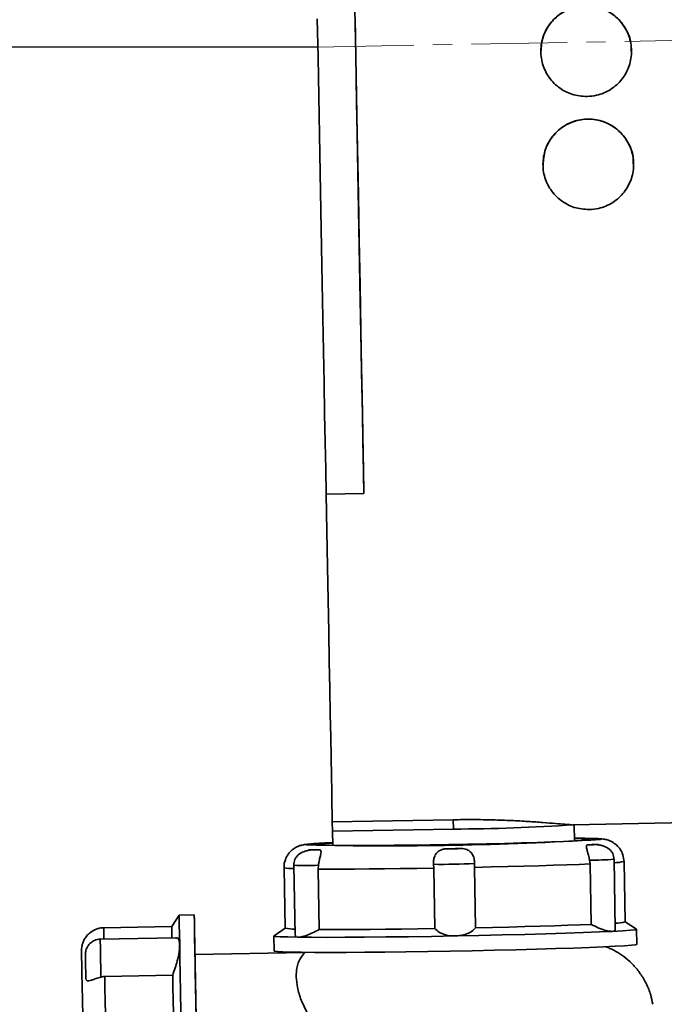
# Model space of a CAD drawing. Units: millimetres. Extents: x -10712 to -1555, y -12793 to -9350.
# Drawn here: x -10397 to -10311, y -10114 to -9984 of the extents above; entities that cross this region are included whole.
import ezdxf

# ---------------------------------------------------------------- set-up
doc = ezdxf.new("R2010")
doc.units = ezdxf.units.MM
doc.linetypes.add('CENTERX2', pattern=[20.32, 12.7, -2.54, 2.54, -2.54])
doc.layers.add('Flues', color=8, linetype='Continuous')
doc.dimstyles.new('ISO-25', dxfattribs={"dimtxt": 2.5, "dimasz": 2.5, "dimexe": 1.25, "dimexo": 0.625, "dimtad": 1, "dimtxsty": 'Standard', "dimcen": 2.5, "dimadec": 0, "dimazin": 0, "dimtfac": 1, "dimtmove": 0, "dimatfit": 3, "dimfxl": 1, "dimarcsym": 0})

# ---------------------------------------------------------------- blocks, each defined once
blk = doc.blocks.new('*D79')
at = {"color": 0, "lineweight": -2, "transparency": 16777216}
for p, q in [((-10631.8, -9987.75), (-10650.54, -9987.75)), ((-10649.29, -12790.19), (-10649.29, -9990.25)), ((-10247.27, -12792.69), (-10650.54, -12792.69))]:
    blk.add_line(p, q, dxfattribs=at)
at = {"color": 0, "transparency": 16777216}
for points in [[(-10649.7, -9990.25), (-10648.87, -9990.25), (-10649.29, -9987.75)], [(-10649.7, -12790.19), (-10648.87, -12790.19), (-10649.29, -12792.69)]]:
    blk.add_solid(points, dxfattribs=at)
at = {"layer": 'Defpoints', "color": 0, "transparency": 16777216}
for p in [(-10649.29, -9987.75), (-10631.17, -9987.75), (-10246.65, -12792.69)]:
    blk.add_point(p, dxfattribs=at)
at = {"color": 0, "transparency": 16777216, "insert": (-10679.08, -11390.22), "char_height": 50, "attachment_point": 5, "rotation": 90}
blk.add_mtext('2804,93', dxfattribs=at)

msp = doc.modelspace()

# ---------------------------------------------------------------- linework, layer by layer
at = {"color": 1}
msp.add_line((-10357.233, -9987.753), (-10631.173, -9987.753), dxfattribs=at)
at = {"layer": 'Flues', "linetype": 'CENTERX2', "lineweight": 18}
msp.add_line((-10357.233, -9987.753), (-6584.094, -9917.9), dxfattribs=at)
at = {"layer": 'Flues', "linetype": 'Continuous', "lineweight": 35}
for p, q in [((-10327.714, -9988.354), (-10327.714, -9988.358)), ((-10315.715, -9988.247), (-10315.715, -9988.243)), ((-10327.437, -10003.329), (-10327.437, -10003.333)), ((-10315.437, -10003.221), (-10315.437, -10003.217)), ((-10351.133, -10046.826), (-10356.132, -10046.918)), ((-10355.317, -10090.302), (-10339.32, -10090.005)), ((-10355.317, -10090.302), (-10355.294, -10091.536)), ((-10339.32, -10090.005), (-10339.297, -10091.24)), ((-10339.297, -10091.24), (-10355.294, -10091.536)), ((-10355.291, -10091.536), (-10355.257, -10093.392)), ((-10323.419, -10090.668), (-10306.805, -10090.36)), ((-10323.262, -10092.8), (-10323.302, -10090.666)), ((-10319.766, -10092.582), (-10319.88, -10092.623)), ((-10320.456, -10093.275), (-10320.23, -10093.303)), ((-10321.263, -10095.36), (-10321.204, -10095.859)), ((-10317.86, -10104.504), (-10318.032, -10095.245)), ((-10316.563, -10103.523), (-10316.711, -10095.526)), ((-10361.703, -10096.359), (-10361.555, -10104.356)), ((-10360.397, -10096.029), (-10360.226, -10105.267)), ((-10357.206, -10096.525), (-10357.165, -10096.024)), ((-10357.058, -10104.523), (-10357.206, -10096.525)), ((-10341.918, -10095.905), (-10341.887, -10096.405)), ((-10341.887, -10096.405), (-10341.739, -10104.403)), ((-10336.519, -10096.306), (-10336.506, -10095.805)), ((-10336.371, -10104.303), (-10336.519, -10096.306)), ((-10321.204, -10095.859), (-10321.056, -10103.856)), ((-10375.59, -10102.611), (-10376.562, -10104.129)), ((-10373.59, -10102.574), (-10375.59, -10102.611)), ((-10376.562, -10104.129), (-10385.56, -10104.296)), ((-10361.555, -10104.35), (-10363.027, -10105.371)), ((-10315.054, -10104.483), (-10316.563, -10103.517)), ((-10315.007, -10106.494), (-10315.045, -10104.495)), ((-10376.045, -10105.631), (-10386.034, -10105.816)), ((-10363.036, -10105.383), (-10362.999, -10107.383)), ((-10358.977, -10107.554), (-10373.495, -10107.823)), ((-10385.444, -10110.749), (-10376.445, -10110.583))]:
    msp.add_line(p, q, dxfattribs=at)
at = {"layer": 'Flues', "linetype": 'Continuous', "lineweight": 35, "flags": 128}
for points in [[(-10353.292, -9930.24), (-10353.194, -9935.529), (-10353.094, -9940.999), (-10352.99, -9946.63), (-10352.883, -9952.404), (-10352.775, -9958.299), (-10352.664, -9964.296), (-10352.552, -9970.372), (-10352.438, -9976.506), (-10352.324, -9982.677), (-10352.209, -9988.863), (-10352.095, -9995.042), (-10351.981, -10001.193), (-10351.868, -10007.293), (-10351.756, -10013.322), (-10351.646, -10019.258), (-10351.538, -10025.08), (-10351.432, -10030.767), (-10351.329, -10036.3), (-10351.229, -10041.659), (-10351.133, -10046.826)], [(-10356.132, -10046.918), (-10356.194, -10043.626), (-10356.26, -10040.071), (-10356.331, -10036.27), (-10356.406, -10032.242), (-10356.485, -10028.005), (-10356.568, -10023.579), (-10356.653, -10018.985), (-10356.741, -10014.245), (-10356.832, -10009.38), (-10356.924, -10004.414), (-10357.017, -9999.369), (-10357.112, -9994.27), (-10357.207, -9989.141), (-10357.302, -9984.005)], [(-10351.133, -10046.826), (-10351.195, -10043.533), (-10351.261, -10039.978), (-10351.332, -10036.178), (-10351.407, -10032.149), (-10351.486, -10027.912), (-10351.569, -10023.487), (-10351.654, -10018.893), (-10351.742, -10014.152), (-10351.832, -10009.287), (-10351.925, -10004.321), (-10352.018, -9999.277), (-10352.113, -9994.178), (-10352.208, -9989.048), (-10352.303, -9983.912)], [(-10355.317, -10090.302), (-10355.337, -10089.295), (-10355.363, -10087.936), (-10355.395, -10086.227), (-10355.434, -10084.176), (-10355.48, -10081.789), (-10355.531, -10079.075), (-10355.588, -10076.043), (-10355.65, -10072.703), (-10355.719, -10069.067), (-10355.792, -10065.147), (-10355.87, -10060.958), (-10355.953, -10056.513), (-10356.041, -10051.827), (-10356.132, -10046.918)], [(-10323.268, -10092.494), (-10322.352, -10092.516), (-10321.66, -10092.548), (-10321.31, -10092.588), (-10321.309, -10092.634), (-10321.658, -10092.687), (-10322.35, -10092.744), (-10323.371, -10092.806), (-10324.701, -10092.87), (-10326.314, -10092.935), (-10328.18, -10093.001), (-10330.261, -10093.065), (-10332.518, -10093.127), (-10334.906, -10093.186), (-10337.378, -10093.24), (-10339.888, -10093.288), (-10342.385, -10093.329), (-10344.821, -10093.363), (-10347.149, -10093.389), (-10349.324, -10093.406), (-10351.303, -10093.414), (-10353.047, -10093.413), (-10354.523, -10093.402), (-10355.702, -10093.383), (-10356.561, -10093.355), (-10357.084, -10093.32), (-10357.259, -10093.276), (-10357.259, -10093.276)], [(-10358.632, -10093.343), (-10358.759, -10093.304), (-10358.578, -10093.252), (-10358.058, -10093.195)], [(-10358.047, -10093.971), (-10358.286, -10093.98), (-10358.416, -10093.989), (-10358.421, -10093.995), (-10358.301, -10093.999), (-10358.07, -10094), (-10357.758, -10093.998), (-10357.405, -10093.992), (-10357.056, -10093.984)], [(-10338.259, -10093.816), (-10338.507, -10093.821), (-10338.754, -10093.825), (-10339.002, -10093.83), (-10339.25, -10093.835), (-10339.497, -10093.839), (-10339.745, -10093.844), (-10339.993, -10093.848), (-10340.24, -10093.853)], [(-10321.446, -10093.325), (-10321.097, -10093.32), (-10320.744, -10093.312), (-10320.433, -10093.303), (-10320.202, -10093.294), (-10320.082, -10093.286), (-10320.087, -10093.279), (-10320.217, -10093.275), (-10320.456, -10093.275)], [(-10341.887, -10096.405), (-10344.126, -10096.44), (-10346.314, -10096.469), (-10348.43, -10096.493), (-10350.452, -10096.511), (-10352.359, -10096.524), (-10354.132, -10096.53), (-10355.753, -10096.531), (-10357.206, -10096.525)], [(-10321.204, -10095.859), (-10322.655, -10095.918), (-10324.276, -10095.977), (-10326.049, -10096.037), (-10327.956, -10096.095), (-10329.977, -10096.151), (-10332.093, -10096.206), (-10334.281, -10096.257), (-10336.519, -10096.306)], [(-10375.59, -10102.611), (-10375.589, -10102.692), (-10375.581, -10103.122), (-10375.567, -10103.917), (-10375.546, -10105.066), (-10375.519, -10106.553)], [(-10373.59, -10102.579), (-10373.586, -10102.816), (-10373.576, -10103.408), (-10373.559, -10104.349), (-10373.536, -10105.624), (-10373.507, -10107.218), (-10373.472, -10109.11), (-10373.432, -10111.275), (-10373.388, -10113.685), (-10373.34, -10116.309)], [(-10373.49, -10107.823), (-10373.512, -10106.668), (-10373.54, -10105.175), (-10373.562, -10104.006), (-10373.578, -10103.178), (-10373.587, -10102.7), (-10373.59, -10102.579)], [(-10385.56, -10104.296), (-10385.56, -10104.3), (-10385.558, -10104.439), (-10385.552, -10104.77), (-10385.543, -10105.292), (-10385.534, -10105.807)], [(-10376.562, -10104.129), (-10376.562, -10104.134), (-10376.56, -10104.272), (-10376.554, -10104.604), (-10376.545, -10105.125), (-10376.535, -10105.64)], [(-10341.739, -10104.403), (-10343.978, -10104.437), (-10346.166, -10104.466), (-10348.282, -10104.49), (-10350.304, -10104.508), (-10352.211, -10104.521), (-10353.984, -10104.527), (-10355.605, -10104.528), (-10357.058, -10104.523)], [(-10321.056, -10103.856), (-10322.507, -10103.915), (-10324.128, -10103.975), (-10325.901, -10104.034), (-10327.807, -10104.092), (-10329.829, -10104.149), (-10331.945, -10104.203), (-10334.133, -10104.255), (-10336.371, -10104.303)], [(-10315.054, -10104.483), (-10315.045, -10104.495), (-10315.249, -10104.557), (-10315.861, -10104.625), (-10316.87, -10104.699), (-10318.257, -10104.777)], [(-10386.034, -10105.816), (-10386.033, -10105.882), (-10386.027, -10106.194), (-10386.017, -10106.748), (-10386.003, -10107.523), (-10385.985, -10108.488), (-10385.965, -10109.605), (-10385.942, -10110.83)], [(-10373.534, -10105.578), (-10373.531, -10105.811), (-10373.52, -10106.398), (-10373.504, -10107.33), (-10373.481, -10108.594), (-10373.452, -10110.171), (-10373.418, -10112.038), (-10373.379, -10114.168), (-10373.335, -10116.53)], [(-10373.491, -10107.823), (-10373.506, -10107.008), (-10373.522, -10106.181), (-10373.532, -10105.702), (-10373.534, -10105.578)], [(-10359.819, -10105.546), (-10361.208, -10105.52), (-10362.218, -10105.483), (-10362.83, -10105.438), (-10363.036, -10105.383), (-10363.027, -10105.371)], [(-10339.036, -10105.383), (-10342.168, -10105.438), (-10345.247, -10105.483), (-10348.219, -10105.52), (-10351.035, -10105.546), (-10353.645, -10105.562), (-10356.005, -10105.567), (-10358.075, -10105.562), (-10359.819, -10105.546)], [(-10318.257, -10104.777), (-10320.001, -10104.857), (-10322.07, -10104.939), (-10324.429, -10105.021), (-10327.039, -10105.102), (-10329.854, -10105.18), (-10332.826, -10105.253), (-10335.904, -10105.322), (-10339.036, -10105.383)], [(-10375.519, -10106.553), (-10375.486, -10108.36), (-10375.448, -10110.46), (-10375.404, -10112.826), (-10375.356, -10115.425), (-10375.305, -10118.224), (-10375.25, -10121.182), (-10375.193, -10124.262), (-10375.135, -10127.42), (-10375.076, -10130.615)], [(-10315.007, -10106.494), (-10315.189, -10106.552), (-10315.731, -10106.616), (-10316.626, -10106.685), (-10317.861, -10106.757), (-10319.416, -10106.833), (-10321.267, -10106.909), (-10323.388, -10106.987), (-10325.745, -10107.063), (-10328.304, -10107.138), (-10331.024, -10107.21), (-10333.866, -10107.277), (-10336.785, -10107.34), (-10339.738, -10107.396), (-10342.68, -10107.446), (-10345.566, -10107.487), (-10348.353, -10107.521), (-10350.998, -10107.545), (-10353.461, -10107.561), (-10355.705, -10107.567), (-10357.696, -10107.563), (-10359.403, -10107.55), (-10360.801, -10107.528), (-10361.869, -10107.496), (-10362.59, -10107.457), (-10362.953, -10107.409), (-10362.999, -10107.383)], [(-10388.504, -10107.355), (-10388.5, -10107.59), (-10388.49, -10108.183), (-10388.473, -10109.126), (-10388.45, -10110.404), (-10388.421, -10111.996), (-10388.386, -10113.878), (-10388.347, -10116.019)], [(-10387.942, -10110.821), (-10387.955, -10110.126), (-10387.967, -10109.495), (-10387.977, -10108.947), (-10387.985, -10108.498), (-10387.99, -10108.236)], [(-10385.444, -10110.749), (-10385.415, -10112.302), (-10385.384, -10113.988), (-10385.351, -10115.796), (-10385.316, -10117.713), (-10385.279, -10119.723), (-10385.24, -10121.812), (-10385.2, -10123.964), (-10385.16, -10126.164)], [(-10376.445, -10110.583), (-10376.417, -10112.135), (-10376.386, -10113.822), (-10376.353, -10115.63), (-10376.317, -10117.546), (-10376.28, -10119.556), (-10376.242, -10121.645), (-10376.202, -10123.798), (-10376.161, -10125.997)]]:
    msp.add_lwpolyline(points, dxfattribs=at)
at = {"layer": 'Flues', "linetype": 'Continuous', "lineweight": 35}
for centre, radius, start, end in [((-10339.871, -9852.92), 238.32, 270.13796, 273.97952), ((-10348.031, -9620.351), 473.11, 268.71601, 273.4112), ((-10323.661, -10178.757), 86.317, 87.90532, 89.7398), ((-10320.564, -10096.277), 3.78, 77.8118, 89.12317), ((-10352.387, -10166.817), 73.84, 92.23256, 94.40428), ((-10355.619, -9951.3), 142.692, 269.02481, 269.42275), ((-10355.076, -10105.662), 12.576, 90.8494, 99.99742), ((-10339.735, -10067.625), 26.233, 268.89596, 273.22524), ((-10328.174, -9950.537), 142.946, 272.6976, 273.09507), ((-10321.197, -10051.84), 43.519, 269.91363, 274.17134), ((-10318.027, -10090.345), 5.345, 270.04365, 284.25914), ((-10360.514, -10090.379), 6.097, 258.7546, 271.17509), ((-10358.842, -10052.519), 43.538, 267.95212, 272.20666), ((-10341.205, -9988.204), 107.704, 269.62071, 272.50049), ((-10360.366, -10098.38), 6.093, 258.74894, 271.17757), ((-10317.88, -10098.339), 5.349, 270.04699, 284.25255)]:
    msp.add_arc(centre, radius, start, end, dxfattribs=at)
for points, knots in [([(-10321.604, -9994.297), (-10322.279, -9994.243), (-10323.629, -9994.136), (-10325.443, -9993.138), (-10326.836, -9991.644), (-10327.653, -9989.759), (-10327.801, -9987.713), (-10327.263, -9985.733), (-10326.102, -9984.042), (-10324.445, -9982.829), (-10322.48, -9982.233), (-10320.43, -9982.322), (-10318.526, -9983.083), (-10316.98, -9984.432), (-10315.966, -9986.218), (-10315.6, -9988.238), (-10315.923, -9990.263), (-10316.898, -9992.068), (-10318.414, -9993.44), (-10320.077, -9994.171), (-10321.176, -9994.262), (-10321.604, -9994.297)], [0, 0, 0, 0, 0.0536284, 0.1072546, 0.1609364, 0.2146546, 0.2683124, 0.3219075, 0.3755351, 0.4292399, 0.4829463, 0.5365758, 0.5901701, 0.6438257, 0.6975434, 0.7512273, 0.8048343, 0.8584412, 0.9121248, 0.9658426, 1, 1, 1, 1]), ([(-10315.794, -9988.24), (-10315.776, -9987.992), (-10315.707, -9987.073), (-10316.293, -9985.525), (-10317.481, -9983.879), (-10319.19, -9982.728), (-10321.174, -9982.205), (-10323.219, -9982.37), (-10325.097, -9983.201), (-10326.58, -9984.606), (-10327.554, -9986.397), (-10327.651, -9987.715), (-10327.698, -9988.356)], [0, 0, 0, 0, 0.0395611, 0.1467628, 0.2540297, 0.3614516, 0.4688767, 0.5761476, 0.6833477, 0.7906708, 0.8981187, 1, 1, 1, 1]), ([(-10321.326, -10009.255), (-10321.993, -10009.203), (-10323.325, -10009.099), (-10325.118, -10008.131), (-10326.514, -10006.675), (-10327.357, -10004.809), (-10327.532, -10002.753), (-10327.005, -10000.75), (-10325.84, -9999.042), (-10324.18, -9997.825), (-10322.217, -9997.227), (-10320.172, -9997.309), (-10318.27, -9998.06), (-10316.724, -9999.393), (-10315.704, -10001.16), (-10315.324, -10003.166), (-10315.631, -10005.193), (-10316.604, -10007.016), (-10318.134, -10008.402), (-10319.808, -10009.132), (-10320.906, -10009.221), (-10321.326, -10009.255)], [0, 0, 0, 0, 0.0526501, 0.1052805, 0.158463, 0.2125955, 0.2672402, 0.321752, 0.3757756, 0.4293471, 0.482664, 0.5358828, 0.5890827, 0.6423185, 0.6956872, 0.7493636, 0.8035226, 0.8581179, 0.9126987, 0.9665952, 1, 1, 1, 1]), ([(-10315.515, -10003.214), (-10315.496, -10002.987), (-10315.419, -10002.084), (-10315.997, -10000.541), (-10317.187, -9998.879), (-10318.9, -9997.723), (-10320.881, -9997.198), (-10322.922, -9997.356), (-10324.798, -9998.177), (-10326.283, -9999.566), (-10327.269, -10001.355), (-10327.376, -10002.676), (-10327.429, -10003.33)], [0, 0, 0, 0, 0.0365612, 0.1458028, 0.2540623, 0.3614124, 0.4682503, 0.5748908, 0.6814933, 0.7881681, 0.8951102, 1, 1, 1, 1]), ([(-10339.32, -10090.005), (-10338.439, -10089.995), (-10336.652, -10089.974), (-10334.057, -10090.018), (-10331.589, -10090.107), (-10329.353, -10090.232), (-10327.375, -10090.371), (-10325.734, -10090.504), (-10324.493, -10090.607), (-10323.684, -10090.67), (-10323.566, -10090.659), (-10323.522, -10090.654)], [0, 0, 0, 0, 0.1137989, 0.2309224, 0.3447145, 0.4617607, 0.5763952, 0.6943194, 0.8094894, 0.9280495, 1, 1, 1, 1]), ([(-10316.71, -10095.554), (-10316.741, -10095.241), (-10316.8, -10094.655), (-10317.18, -10093.911), (-10317.647, -10093.367), (-10318.142, -10092.999), (-10318.6, -10092.776), (-10318.963, -10092.659), (-10319.251, -10092.596), (-10319.521, -10092.556), (-10319.837, -10092.525), (-10320.144, -10092.51), (-10320.33, -10092.502)], [0, 0, 0, 0, 0.1102, 0.2069296, 0.2909189, 0.3652886, 0.4311258, 0.4903423, 0.5526318, 0.6434911, 0.7842444, 1, 1, 1, 1]), ([(-10358.262, -10093.205), (-10358.263, -10093.206), (-10358.58, -10093.228), (-10358.82, -10093.257), (-10359.262, -10093.333), (-10359.643, -10093.432), (-10360.136, -10093.641), (-10360.667, -10093.994), (-10361.191, -10094.555), (-10361.565, -10095.309), (-10361.745, -10095.96), (-10361.688, -10096.318), (-10361.679, -10096.374)], [0, 0, 0, 0, 0.0008001, 0.323007, 0.4397017, 0.5262298, 0.5923177, 0.6752743, 0.7664232, 0.8694947, 0.9795511, 1, 1, 1, 1]), ([(-10358.254, -10094.01), (-10358.398, -10094.036), (-10358.694, -10094.09), (-10359.255, -10094.27), (-10359.734, -10094.541), (-10360.08, -10094.922), (-10360.265, -10095.253), (-10360.381, -10095.627), (-10360.392, -10095.896), (-10360.397, -10096.029)], [0, 0, 0, 0, 0.1264639, 0.2578502, 0.5207006, 0.6474656, 0.7686653, 0.8851273, 1, 1, 1, 1]), ([(-10358.32, -10094.031), (-10358.263, -10094.011), (-10358.155, -10093.973), (-10358.082, -10093.971), (-10358.047, -10093.971)], [0, 0, 0, 0, 0.52982173, 1, 1, 1, 1]), ([(-10357.056, -10093.984), (-10356.994, -10093.993), (-10356.87, -10094.01), (-10356.797, -10094.157), (-10356.822, -10094.434), (-10356.93, -10094.898), (-10357.058, -10095.452), (-10357.133, -10095.852), (-10357.165, -10096.024)], [0, 0, 0, 0, 0.1213874, 0.2441447, 0.43213, 0.6236055, 0.8381311, 1, 1, 1, 1]), ([(-10341.918, -10095.905), (-10341.923, -10095.682), (-10341.933, -10095.236), (-10341.709, -10094.643), (-10341.346, -10094.212), (-10340.905, -10093.964), (-10340.524, -10093.867), (-10340.311, -10093.856), (-10340.24, -10093.853)], [0, 0, 0, 0, 0.2096806, 0.4192282, 0.6325552, 0.8034497, 0.9341322, 1, 1, 1, 1]), ([(-10338.259, -10093.816), (-10338.127, -10093.821), (-10337.861, -10093.832), (-10337.434, -10093.967), (-10337.028, -10094.232), (-10336.69, -10094.685), (-10336.505, -10095.233), (-10336.506, -10095.633), (-10336.506, -10095.805)], [0, 0, 0, 0, 0.1213874, 0.2441447, 0.43213, 0.6236055, 0.8381311, 1, 1, 1, 1]), ([(-10321.263, -10095.36), (-10321.313, -10095.138), (-10321.415, -10094.695), (-10321.577, -10094.108), (-10321.688, -10093.682), (-10321.688, -10093.438), (-10321.588, -10093.341), (-10321.482, -10093.329), (-10321.446, -10093.325)], [0, 0, 0, 0, 0.2096806, 0.4192282, 0.6325552, 0.8034497, 0.9341322, 1, 1, 1, 1]), ([(-10318.032, -10095.245), (-10318.042, -10095.111), (-10318.063, -10094.841), (-10318.194, -10094.471), (-10318.393, -10094.147), (-10318.754, -10093.779), (-10319.243, -10093.527), (-10319.81, -10093.369), (-10320.107, -10093.327), (-10320.252, -10093.307)], [0, 0, 0, 0, 0.11551341, 0.23247669, 0.3539834, 0.48083184, 0.74320969, 0.87410845, 1, 1, 1, 1]), ([(-10385.545, -10104.318), (-10385.606, -10104.312), (-10385.978, -10104.274), (-10386.609, -10104.474), (-10387.311, -10104.86), (-10387.811, -10105.342), (-10388.145, -10105.835), (-10388.346, -10106.297), (-10388.451, -10106.693), (-10388.492, -10106.984), (-10388.503, -10107.167), (-10388.504, -10107.246), (-10388.505, -10107.277), (-10388.505, -10107.301), (-10388.505, -10107.317), (-10388.505, -10107.324), (-10388.505, -10107.327)], [0, 0, 0, 0, 0.0368266, 0.2259726, 0.384051, 0.5212754, 0.6407001, 0.7424149, 0.8251139, 0.8867236, 0.9214792, 0.9341386, 0.9435051, 0.9552084, 0.976124, 1, 1, 1, 1]), ([(-10359.819, -10105.546), (-10359.688, -10105.538), (-10359.394, -10105.519), (-10358.736, -10105.328), (-10357.916, -10104.995), (-10357.351, -10104.684), (-10357.058, -10104.523)], [0, 0, 0, 0, 0.2002563, 0.4503456, 0.7150712, 1, 1, 1, 1]), ([(-10341.739, -10104.403), (-10341.556, -10104.582), (-10341.189, -10104.942), (-10340.279, -10105.284), (-10339.504, -10105.386), (-10339.102, -10105.384), (-10339.036, -10105.383)], [0, 0, 0, 0, 0.3265075, 0.6547732, 0.9431797, 1, 1, 1, 1]), ([(-10339.036, -10105.383), (-10338.802, -10105.369), (-10338.276, -10105.338), (-10337.513, -10105.129), (-10336.812, -10104.782), (-10336.522, -10104.467), (-10336.371, -10104.303)], [0, 0, 0, 0, 0.2002563, 0.4503456, 0.7150712, 1, 1, 1, 1]), ([(-10321.056, -10103.856), (-10320.712, -10104.027), (-10320.024, -10104.37), (-10319.055, -10104.691), (-10318.5, -10104.783), (-10318.292, -10104.777), (-10318.257, -10104.777)], [0, 0, 0, 0, 0.3265075, 0.6547732, 0.9431797, 1, 1, 1, 1]), ([(-10318.257, -10104.777), (-10318.158, -10104.76), (-10317.936, -10104.722), (-10317.82, -10104.613), (-10317.861, -10104.506), (-10317.862, -10104.504)], [0, 0, 0, 0, 0.4408285, 0.9913554, 1, 1, 1, 1]), ([(-10386.013, -10105.821), (-10386.023, -10105.819), (-10386.278, -10105.777), (-10386.739, -10105.932), (-10387.263, -10106.233), (-10387.606, -10106.6), (-10387.816, -10106.957), (-10387.93, -10107.273), (-10387.98, -10107.525), (-10387.994, -10107.69), (-10387.997, -10107.781), (-10387.997, -10107.814), (-10387.997, -10107.826), (-10387.997, -10107.834), (-10387.997, -10107.844), (-10387.997, -10107.859), (-10387.995, -10107.922), (-10387.994, -10108.028), (-10387.99, -10108.233), (-10387.99, -10108.241)], [0, 0, 0, 0, 0.0059037, 0.1565533, 0.2745276, 0.3729279, 0.4559133, 0.5237492, 0.5755513, 0.6102889, 0.6249194, 0.6296824, 0.6330988, 0.6372538, 0.6445892, 0.6633719, 0.7609527, 0.9896228, 1, 1, 1, 1]), ([(-10375.519, -10106.553), (-10375.533, -10106.387), (-10375.571, -10105.921), (-10375.736, -10105.58), (-10375.99, -10105.674), (-10376.044, -10105.694)], [0, 0, 0, 0, 0.3018099, 0.8492047, 1, 1, 1, 1]), ([(-10360.182, -10105.266), (-10360.194, -10105.311), (-10360.237, -10105.474), (-10360.043, -10105.536), (-10359.851, -10105.545), (-10359.819, -10105.546)], [0, 0, 0, 0, 0.24227619, 0.8752875, 1, 1, 1, 1]), ([(-10376.445, -10110.583), (-10376.226, -10109.938), (-10375.787, -10108.646), (-10375.537, -10107.299), (-10375.523, -10106.728), (-10375.519, -10106.553)], [0, 0, 0, 0, 0.4086642, 0.8185858, 1, 1, 1, 1]), ([(-10312.909, -10114.416), (-10312.984, -10114.006), (-10313.156, -10113.064), (-10313.725, -10111.7), (-10314.504, -10110.375), (-10315.428, -10109.247), (-10316.439, -10108.314), (-10317.493, -10107.58), (-10318.391, -10107.086), (-10318.935, -10106.881), (-10319.114, -10106.813)], [0, 0, 0, 0, 0.1212611, 0.2782763, 0.4271122, 0.5682335, 0.7016494, 0.8269596, 0.9432074, 1, 1, 1, 1]), ([(-10358.616, -10115.603), (-10358.908, -10115.016), (-10359.503, -10113.823), (-10359.956, -10112.2), (-10360.131, -10110.772), (-10360.023, -10109.424), (-10359.596, -10108.306), (-10358.975, -10107.641), (-10358.956, -10107.594), (-10358.948, -10107.575)], [0, 0, 0, 0, 0.1268336, 0.257562, 0.3816844, 0.5087199, 0.6894415, 0.8750967, 1, 1, 1, 1]), ([(-10385.942, -10110.83), (-10386.16, -10110.896), (-10386.597, -10111.03), (-10387.154, -10111.215), (-10387.544, -10111.327), (-10387.78, -10111.326), (-10387.922, -10111.173), (-10387.935, -10110.953), (-10387.942, -10110.821)], [0, 0, 0, 0, 0.1963623, 0.3929728, 0.5498477, 0.6777154, 0.8058152, 1, 1, 1, 1]), ([(-10385.942, -10110.83), (-10385.878, -10110.812), (-10385.716, -10110.767), (-10385.546, -10110.756), (-10385.444, -10110.749)], [0, 0, 0, 0, 0.392622, 1, 1, 1, 1])]:
    msp.add_open_spline(points, degree=3, knots=knots, dxfattribs=at)

# ---------------------------------------------------------------- dimensions: what is measured, and where the dimension line sits
dim = msp.add_linear_dim(base=(-10649.287, -9987.753), p1=(-10246.648, -12792.687), p2=(-10631.173, -9987.753), angle=90, dimstyle='ISO-25', override={"dimtxt": 50})
dim.commit()
dim.dimension.update_dxf_attribs({"geometry": '*D79', "text_midpoint": (-10679.079, -11390.22)})

doc.saveas('drawing.dxf')
